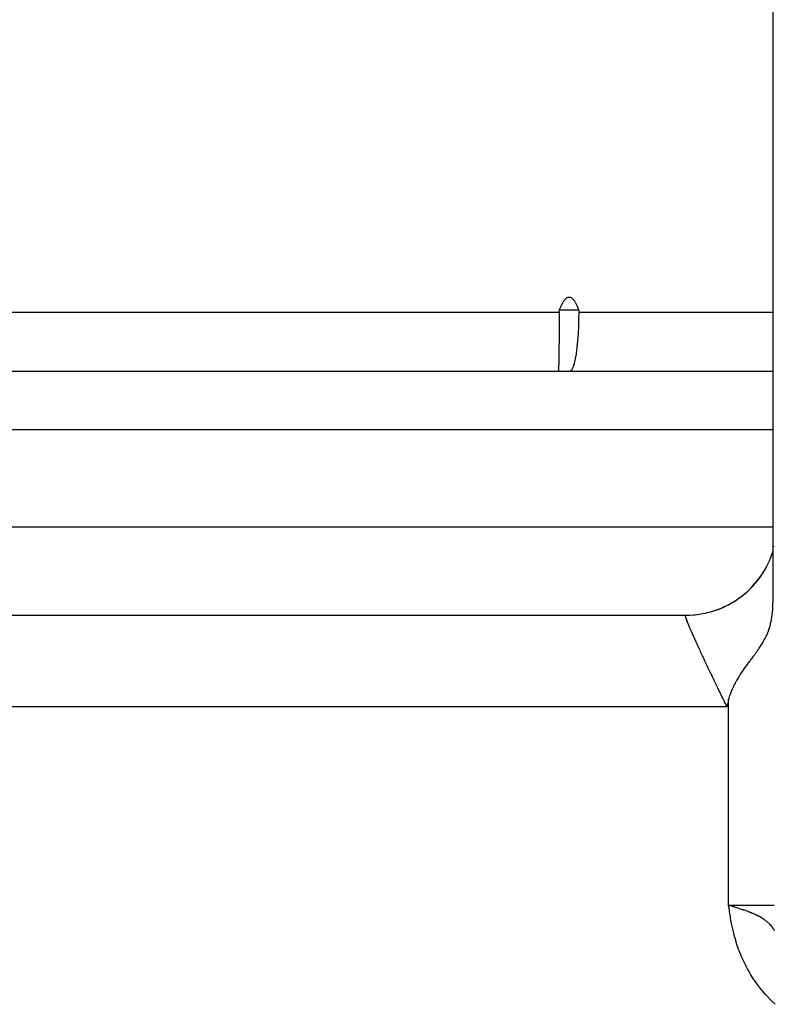
# Model space of a CAD drawing. Extents: x 24 to 1329, y -769 to 283.
# Drawn here: x 573 to 597, y 133 to 165 of the extents above; entities that cross this region are included whole.
import ezdxf

# ---------------------------------------------------------------- set-up
doc = ezdxf.new("R2010")
doc.units = 0
doc.linetypes.add('DASHED', pattern=[11.05, 8.7, -2.35])
doc.layers.get('0').update_dxf_attribs({"linetype": 'CONTINUOUS'})
doc.layers.add('NEVIDI', color=4, linetype='DASHED')

msp = doc.modelspace()

# ---------------------------------------------------------------- linework, layer by layer
at = {"color": 2}
for p, q in [((597.459682, 146.156082), (597.459682, 185.042146)), ((590.623407, 155.82307), (590.635286, 155.837678)), ((590.635286, 155.837678), (590.648079, 155.852063)), ((590.648079, 155.852063), (590.661817, 155.866159)), ((590.661817, 155.866159), (590.676542, 155.879895)), ((590.676542, 155.879895), (590.692814, 155.893002)), ((590.692814, 155.893002), (590.711866, 155.904959)), ((590.711866, 155.904959), (590.734904, 155.915167)), ((590.734904, 155.915167), (590.761559, 155.921665)), ((590.761559, 155.921665), (590.775901, 155.922504)), ((590.775901, 155.922504), (590.789858, 155.921472)), ((590.789858, 155.921472), (590.816911, 155.915081)), ((590.816911, 155.915081), (590.839742, 155.905118)), ((590.839742, 155.905118), (590.858517, 155.893016)), ((590.858517, 155.893016), (590.8747, 155.8797)), ((590.8747, 155.8797), (590.889529, 155.865946)), ((590.889529, 155.865946), (590.903291, 155.851921)), ((590.903291, 155.851921), (590.91603, 155.837629)), ((590.91603, 155.837629), (590.927799, 155.823082)), ((590.46157, 155.5), (590.467468, 155.515647)), ((590.467468, 155.515647), (590.473446, 155.531286)), ((590.473446, 155.531286), (590.47952, 155.546915)), ((590.47952, 155.546915), (590.485704, 155.562531)), ((590.485704, 155.562531), (590.492015, 155.578132)), ((590.492015, 155.578132), (590.498468, 155.593714)), ((590.498468, 155.593714), (590.505079, 155.609276)), ((590.505079, 155.609276), (590.511863, 155.624815)), ((590.511863, 155.624815), (590.518836, 155.640328)), ((590.518836, 155.640328), (590.526015, 155.655813)), ((590.526015, 155.655813), (590.533413, 155.671267)), ((590.533413, 155.671267), (590.541048, 155.686687)), ((590.541048, 155.686687), (590.548928, 155.702071)), ((590.548928, 155.702071), (590.557061, 155.717416)), ((590.557061, 155.717416), (590.565453, 155.732717)), ((590.565453, 155.732717), (590.57411, 155.747971)), ((590.57411, 155.747971), (590.583042, 155.763175)), ((590.583042, 155.763175), (590.592312, 155.778314)), ((590.592312, 155.778314), (590.602045, 155.79336)), ((590.602045, 155.79336), (590.612368, 155.808288)), ((590.612368, 155.808288), (590.623407, 155.82307)), ((590.927799, 155.823082), (590.938711, 155.808314)), ((590.938711, 155.808314), (590.948905, 155.793369)), ((590.948905, 155.793369), (590.958519, 155.778292)), ((590.958519, 155.778292), (590.967693, 155.763127)), ((590.967693, 155.763127), (590.976551, 155.747913)), ((590.976551, 155.747913), (590.985135, 155.732662)), ((590.985135, 155.732662), (590.993451, 155.717373)), ((590.993451, 155.717373), (591.001505, 155.702045)), ((591.001505, 155.702045), (591.009301, 155.686678)), ((591.009301, 155.686678), (591.016846, 155.671271)), ((591.016846, 155.671271), (591.024152, 155.655824)), ((591.024152, 155.655824), (591.031233, 155.640343)), ((591.031233, 155.640343), (591.038107, 155.62483)), ((591.038107, 155.62483), (591.04479, 155.609288)), ((591.04479, 155.609288), (591.051297, 155.593722)), ((591.051297, 155.593722), (591.057645, 155.578134)), ((591.057645, 155.578134), (591.063851, 155.562529)), ((591.063851, 155.562529), (591.06993, 155.546909)), ((591.06993, 155.546909), (591.075898, 155.531279)), ((591.075898, 155.531279), (591.081772, 155.515641)), ((591.081772, 155.515641), (591.087568, 155.5)), ((590.448465, 155.232309), (590.447458, 154.979791)), ((590.448479, 155.237517), (590.448465, 155.232309)), ((590.448803, 155.430201), (590.448479, 155.237517)), ((590.448803, 155.430201), (590.450548, 155.456239)), ((590.450548, 155.456239), (590.455161, 155.479704)), ((590.455161, 155.479704), (590.46157, 155.5)), ((591.087568, 155.5), (591.093852, 155.479704)), ((591.090411, 154.979814), (591.097566, 155.232319)), ((591.093852, 155.479704), (591.098325, 155.456239)), ((591.097566, 155.232319), (591.097664, 155.237527)), ((591.097664, 155.237527), (591.099921, 155.430201)), ((591.098325, 155.456239), (591.099921, 155.430201)), ((590.447403, 154.969422), (590.445816, 154.730832)), ((590.447458, 154.979791), (590.447403, 154.969422)), ((591.078412, 154.730868), (591.090013, 154.969445)), ((591.090013, 154.969445), (591.090411, 154.979814)), ((590.445698, 154.71607), (590.443652, 154.495368)), ((590.445816, 154.730832), (590.445698, 154.71607)), ((591.061811, 154.495245), (591.077532, 154.716106)), ((591.077532, 154.716106), (591.078412, 154.730868)), ((590.440829, 154.256102), (590.438339, 154.080135)), ((590.441104, 154.277167), (590.440829, 154.256102)), ((590.443456, 154.476845), (590.441104, 154.277167)), ((590.443652, 154.495368), (590.443456, 154.476845)), ((591.015617, 154.080051), (591.038418, 154.255942)), ((591.038418, 154.255942), (591.040812, 154.277181)), ((591.040812, 154.277181), (591.060275, 154.476921)), ((591.060275, 154.476921), (591.061811, 154.495245)), ((590.435576, 153.907569), (590.435198, 153.885168)), ((590.437996, 154.057617), (590.435576, 153.907569)), ((590.438339, 154.080135), (590.437996, 154.057617)), ((590.982062, 153.8851), (590.98653, 153.907604)), ((590.98653, 153.907604), (591.012254, 154.057515)), ((591.012254, 154.057515), (591.015617, 154.080051)), ((590.430909, 153.629942), (590.43022, 153.564717)), ((590.431169, 153.647651), (590.430909, 153.629942)), ((590.432723, 153.741734), (590.431169, 153.647651)), ((590.433084, 153.762601), (590.432723, 153.741734)), ((590.435198, 153.885168), (590.433084, 153.762601)), ((590.878626, 153.564695), (590.910792, 153.629967)), ((590.910792, 153.629967), (590.917749, 153.647642)), ((590.917749, 153.647642), (590.948122, 153.741673)), ((590.948122, 153.741673), (590.95379, 153.762555)), ((590.95379, 153.762555), (590.982062, 153.8851)), ((559.094202, 153.5), (597.459682, 153.5)), ((590.43022, 153.564717), (590.430187, 153.551865)), ((590.430187, 153.551865), (590.430739, 153.515236)), ((590.430739, 153.515236), (590.431121, 153.508826)), ((590.431121, 153.508826), (590.433094, 153.5)), ((590.794752, 153.5), (590.826855, 153.508826)), ((590.826855, 153.508826), (590.836646, 153.515229)), ((590.836646, 153.515229), (590.870298, 153.551866)), ((590.870298, 153.551866), (590.878626, 153.564695)), ((597.33678, 147.278448), (597.409749, 147.459172)), ((597.399594, 147.43171), (597.459479, 147.613122)), ((597.49619, 147.742353), (597.497643, 147.74985)), ((597.251086, 147.100748), (597.33678, 147.278448)), ((597.042309, 146.75966), (597.15282, 146.927383)), ((597.049215, 146.765523), (597.084009, 146.815733)), ((597.128974, 146.884037), (597.159832, 146.93338)), ((597.15282, 146.927383), (597.251086, 147.100748)), ((597.159832, 146.93338), (597.230863, 147.055851)), ((597.230863, 147.055851), (597.244865, 147.081956)), ((596.786756, 146.446149), (596.920061, 146.598847)), ((596.79355, 146.451745), (596.85251, 146.516762)), ((596.889121, 146.559131), (596.92687, 146.604549)), ((596.920061, 146.598847), (597.042309, 146.75966)), ((596.92687, 146.604549), (597.014764, 146.717871)), ((597.014764, 146.717871), (597.049215, 146.765523)), ((596.329631, 146.047199), (596.490493, 146.16941)), ((596.451161, 146.137821), (596.497279, 146.174687)), ((596.490493, 146.16941), (596.643238, 146.302674)), ((596.497279, 146.174687), (596.585088, 146.249162)), ((596.606412, 146.268144), (596.64997, 146.308076)), ((596.643238, 146.302674), (596.786756, 146.446149)), ((596.64997, 146.308076), (596.752728, 146.408888)), ((596.752728, 146.408888), (596.79355, 146.451745)), ((597.459404, 146.079579), (597.459682, 146.156082)), ((595.810681, 145.752815), (595.988436, 145.838483)), ((595.988436, 145.838483), (596.161855, 145.936721)), ((595.995215, 145.843087), (596.11874, 145.911655)), ((596.11874, 145.911655), (596.1686, 145.941543)), ((596.161855, 145.936721), (596.329631, 146.047199)), ((596.1686, 145.941543), (596.286204, 146.017431)), ((596.288274, 146.018838), (596.336452, 146.052297)), ((596.336452, 146.052297), (596.451161, 146.137821)), ((597.45248, 145.799225), (597.455362, 145.873966)), ((597.455362, 145.873966), (597.457653, 145.958594)), ((597.457653, 145.958594), (597.459404, 146.079579)), ((594.730691, 145.502725), (594.856579, 145.510755)), ((594.856579, 145.510755), (594.876199, 145.512487)), ((594.876199, 145.512487), (594.908514, 145.515623)), ((594.908514, 145.515623), (595.036391, 145.531518)), ((595.036391, 145.531518), (595.089059, 145.539697)), ((595.089059, 145.539697), (595.218297, 145.563869)), ((595.218297, 145.563869), (595.249843, 145.570666)), ((595.249843, 145.570666), (595.27135, 145.575504)), ((595.27135, 145.575504), (595.401061, 145.60825)), ((595.401061, 145.60825), (595.45431, 145.623496)), ((595.45431, 145.623496), (595.583885, 145.665117)), ((595.583885, 145.665117), (595.613193, 145.675441)), ((595.613193, 145.675441), (595.636774, 145.683997)), ((595.6299, 145.679866), (595.765187, 145.734585)), ((595.636774, 145.683997), (595.765187, 145.734585)), ((595.765187, 145.734585), (595.817504, 145.757187)), ((595.817504, 145.757187), (595.943939, 145.816809)), ((595.943939, 145.816809), (595.960483, 145.825152)), ((597.421851, 145.444304), (597.430342, 145.51087)), ((597.430342, 145.51087), (597.430894, 145.515646)), ((597.430894, 145.515646), (597.439233, 145.597204)), ((597.439233, 145.597204), (597.44835, 145.719754)), ((597.44835, 145.719754), (597.45248, 145.799225)), ((485.397066, 145.5), (594.602934, 145.5)), ((485.397066, 145.5), (594.602934, 145.5)), ((594.602931, 145.5), (594.679667, 145.500983)), ((594.639495, 145.5), (594.723878, 145.5)), ((594.679667, 145.500983), (594.730691, 145.502725)), ((597.369885, 145.178475), (597.378875, 145.214244)), ((597.378875, 145.214244), (597.390941, 145.26731)), ((597.390941, 145.26731), (597.393774, 145.280759)), ((597.393774, 145.280759), (597.401461, 145.319504)), ((597.401461, 145.319504), (597.404872, 145.337905)), ((597.404872, 145.337905), (597.412072, 145.379645)), ((597.412072, 145.379645), (597.41244, 145.381902)), ((597.41244, 145.381902), (597.421851, 145.444304)), ((597.252576, 144.849254), (597.271128, 144.891147)), ((597.271128, 144.891147), (597.271959, 144.893087)), ((597.271959, 144.893087), (597.282439, 144.918011)), ((597.282439, 144.918011), (597.288909, 144.933873)), ((597.288909, 144.933873), (597.305917, 144.977452)), ((597.305917, 144.977452), (597.312915, 144.996269)), ((597.312915, 144.996269), (597.325529, 145.031761)), ((597.325529, 145.031761), (597.349323, 145.105426)), ((597.349323, 145.105426), (597.352161, 145.114909)), ((597.352161, 145.114909), (597.36594, 145.163606)), ((597.36594, 145.163606), (597.369885, 145.178475)), ((597.058273, 144.499712), (597.090191, 144.549966)), ((597.090191, 144.549966), (597.098129, 144.562773)), ((597.098129, 144.562773), (597.102659, 144.570141)), ((597.102659, 144.570141), (597.126095, 144.609014)), ((597.126095, 144.609014), (597.137769, 144.62889)), ((597.137769, 144.62889), (597.148886, 144.648167)), ((597.148886, 144.648167), (597.171013, 144.68764)), ((597.171013, 144.68764), (597.192458, 144.727466)), ((597.192458, 144.727466), (597.19935, 144.740626)), ((597.19935, 144.740626), (597.20914, 144.759651)), ((597.20914, 144.759651), (597.21115, 144.763606)), ((597.21115, 144.763606), (597.213208, 144.767673)), ((597.213208, 144.767673), (597.233266, 144.808141)), ((597.233266, 144.808141), (597.237576, 144.817137)), ((597.237576, 144.817137), (597.252576, 144.849254)), ((596.83884, 144.184225), (596.867178, 144.2232)), ((596.867178, 144.2232), (596.879865, 144.240769)), ((596.879865, 144.240769), (596.89516, 144.262058)), ((596.89516, 144.262058), (596.922758, 144.300802)), ((596.922758, 144.300802), (596.94994, 144.339435)), ((596.94994, 144.339435), (596.951865, 144.34219)), ((596.951865, 144.34219), (596.964034, 144.35967)), ((596.964034, 144.35967), (596.971818, 144.370911)), ((596.971818, 144.370911), (596.975871, 144.376782)), ((596.975871, 144.376782), (596.97668, 144.377956)), ((596.97668, 144.377956), (597.002949, 144.41636)), ((597.002949, 144.41636), (597.028715, 144.454681)), ((597.028715, 144.454681), (597.053943, 144.493032)), ((597.053943, 144.493032), (597.058273, 144.499712)), ((596.586619, 143.843059), (596.632102, 143.904975)), ((596.632102, 143.904975), (596.645919, 143.923661)), ((596.645919, 143.923661), (596.685454, 143.976933)), ((596.685454, 143.976933), (596.693063, 143.987166)), ((596.693063, 143.987166), (596.722639, 144.026924)), ((596.722639, 144.026924), (596.727336, 144.03324)), ((596.727336, 144.03324), (596.752043, 144.06649)), ((596.752043, 144.06649), (596.781236, 144.105884)), ((596.781236, 144.105884), (596.783896, 144.109481)), ((596.783896, 144.109481), (596.798295, 144.128984)), ((596.798295, 144.128984), (596.827265, 144.168398)), ((596.827265, 144.168398), (596.83884, 144.184225)), ((596.396743, 143.568725), (596.421449, 143.606735)), ((596.421449, 143.606735), (596.455817, 143.658117)), ((596.455817, 143.658117), (596.456056, 143.65847)), ((596.456056, 143.65847), (596.485226, 143.700959)), ((596.485226, 143.700959), (596.489574, 143.707219)), ((596.489574, 143.707219), (596.535877, 143.772847)), ((596.535877, 143.772847), (596.544239, 143.784524)), ((596.544239, 143.784524), (596.573964, 143.825682)), ((596.573964, 143.825682), (596.586619, 143.843059)), ((596.18915, 143.206777), (596.213144, 143.253861)), ((596.213144, 143.253861), (596.230301, 143.286413)), ((596.230301, 143.286413), (596.261558, 143.343635)), ((596.261558, 143.343635), (596.272303, 143.36276)), ((596.272303, 143.36276), (596.309873, 143.427757)), ((596.309873, 143.427757), (596.315929, 143.437985)), ((596.315929, 143.437985), (596.343059, 143.483028)), ((596.343059, 143.483028), (596.370669, 143.527648)), ((596.370669, 143.527648), (596.383622, 143.548182)), ((596.383622, 143.548182), (596.396743, 143.568725)), ((596.063083, 142.916501), (596.081553, 142.965166)), ((596.081553, 142.965166), (596.08445, 142.972538)), ((596.08445, 142.972538), (596.097188, 143.004234)), ((596.097188, 143.004234), (596.101447, 143.01459)), ((596.101447, 143.01459), (596.122057, 143.063159)), ((596.122057, 143.063159), (596.143565, 143.111399)), ((596.143565, 143.111399), (596.150713, 143.126934)), ((596.150713, 143.126934), (596.159165, 143.14501)), ((596.159165, 143.14501), (596.161934, 143.150865)), ((596.161934, 143.150865), (596.165942, 143.159281)), ((596.165942, 143.159281), (596.18915, 143.206777)), ((596, 142.715145), (595.972333, 142.603662)), ((596, 142.715145), (596.002655, 142.72537)), ((596.002655, 142.72537), (596.018876, 142.783452)), ((596.018876, 142.783452), (596.044747, 142.864724)), ((596.044747, 142.864724), (596.045484, 142.866884)), ((596.045484, 142.866884), (596.063083, 142.916501)), ((595.961048, 142.558187), (595.946608, 142.5)), ((595.968997, 142.590216), (595.961048, 142.558187)), ((595.972333, 142.603662), (595.968997, 142.590216)), ((596.027471, 135.991716), (596.080685, 135.975649)), ((596.080685, 135.975649), (596.093071, 135.971901)), ((596.093071, 135.971901), (596.142996, 135.956747)), ((596.142996, 135.956747), (596.158368, 135.952063)), ((596.158368, 135.952063), (596.196216, 135.94048)), ((596.20493, 135.937802), (596.223387, 135.932115)), ((596.223387, 135.932115), (596.266632, 135.918699)), ((596.266632, 135.918699), (596.288077, 135.911992)), ((596.288077, 135.911992), (596.328029, 135.899389)), ((596.328029, 135.899389), (596.352429, 135.891616)), ((596.352429, 135.891616), (596.388976, 135.87985)), ((596.388976, 135.87985), (596.416184, 135.870986))]:
    msp.add_line(p, q, dxfattribs=at)
at = {"layer": 'NEVIDI', "color": 7, "linetype": 'CONTINUOUS'}
for p, q in [((561.925993, 155.430201), (590.448803, 155.430201)), ((590.46157, 155.5), (591.087568, 155.5)), ((591.099921, 155.430201), (597.459682, 155.430201)), ((597.459682, 151.569799), (557.186703, 151.569799)), ((557.08091, 148.395302), (597.459682, 148.395302)), ((594.591395, 145.48468), (594.591968, 145.489142)), ((594.591418, 145.476149), (594.591395, 145.48468)), ((594.592122, 145.468842), (594.591418, 145.476149)), ((594.591968, 145.489142), (594.595844, 145.497364)), ((594.59323, 145.461509), (594.592122, 145.468842)), ((594.598382, 145.438094), (594.59323, 145.461509)), ((594.595844, 145.497364), (594.598151, 145.498989)), ((594.598151, 145.498989), (594.602934, 145.5)), ((594.601122, 145.427892), (594.598382, 145.438094)), ((594.607969, 145.404954), (594.601122, 145.427892)), ((594.610499, 145.39704), (594.607969, 145.404954)), ((594.614839, 145.383921), (594.610499, 145.39704)), ((594.628293, 145.345655), (594.614839, 145.383921)), ((594.634163, 145.32971), (594.628293, 145.345655)), ((594.650211, 145.287574), (594.634163, 145.32971)), ((594.651529, 145.284187), (594.650211, 145.287574)), ((594.658899, 145.265406), (594.651529, 145.284187)), ((594.680066, 145.212678), (594.658899, 145.265406)), ((594.688845, 145.191216), (594.680066, 145.212678)), ((594.713707, 145.13139), (594.688845, 145.191216)), ((594.716052, 145.125811), (594.713707, 145.13139)), ((594.723841, 145.107338), (594.716052, 145.125811)), ((594.752322, 145.040544), (594.723841, 145.107338)), ((594.763706, 145.014127), (594.752322, 145.040544)), ((594.795755, 144.94046), (594.763706, 145.014127)), ((594.803682, 144.92238), (594.795755, 144.94046)), ((594.808322, 144.911822), (594.803682, 144.92238)), ((594.843761, 144.831695), (594.808322, 144.911822)), ((594.857519, 144.800814), (594.843761, 144.831695)), ((594.896296, 144.714362), (594.857519, 144.800814)), ((594.911158, 144.681437), (594.896296, 144.714362)), ((594.911662, 144.680321), (594.911158, 144.681437)), ((594.953026, 144.589228), (594.911662, 144.680321)), ((594.968995, 144.554242), (594.953026, 144.589228)), ((595.013753, 144.456616), (594.968995, 144.554242)), ((595.030821, 144.419529), (595.013753, 144.456616)), ((595.038181, 144.403559), (595.030821, 144.419529)), ((595.078282, 144.316738), (595.038181, 144.403559)), ((595.0963, 144.27783), (595.078282, 144.316738)), ((595.146203, 144.17036), (595.0963, 144.27783)), ((595.165113, 144.129741), (595.146203, 144.17036)), ((595.180548, 144.096625), (595.165113, 144.129741)), ((595.217306, 144.017906), (595.180548, 144.096625)), ((595.23701, 143.975795), (595.217306, 144.017906)), ((595.291467, 143.859742), (595.23701, 143.975795)), ((595.311856, 143.816418), (595.291467, 143.859742)), ((595.336428, 143.764301), (595.311856, 143.816418)), ((595.368261, 143.696937), (595.336428, 143.764301)), ((595.389386, 143.652329), (595.368261, 143.696937)), ((595.447575, 143.529942), (595.389386, 143.652329)), ((595.469402, 143.484197), (595.447575, 143.529942)), ((595.50401, 143.411814), (595.469402, 143.484197)), ((595.529164, 143.359304), (595.50401, 143.411814)), ((595.551628, 143.312474), (595.529164, 143.359304)), ((595.612629, 143.185597), (595.551628, 143.312474)), ((595.635612, 143.137903), (595.612629, 143.185597)), ((595.680623, 143.04467), (595.635612, 143.137903)), ((595.6977, 143.009358), (595.680623, 143.04467)), ((595.721024, 142.96119), (595.6977, 143.009358)), ((595.784115, 142.83128), (595.721024, 142.96119)), ((595.807704, 142.782871), (595.784115, 142.83128)), ((595.863408, 142.668956), (595.807704, 142.782871)), ((595.871743, 142.651964), (595.863408, 142.668956)), ((595.895471, 142.603666), (595.871743, 142.651964)), ((596, 139.357572), (596, 142.715145)), ((595.946608, 142.5), (484.05296, 142.5)), ((595.946608, 142.5), (595.895471, 142.603666)), ((596, 136), (596, 139.357572)), ((596.025873, 135.829894), (596, 136)), ((596, 136), (596.01816, 135.994524)), ((596, 136), (596.019137, 136)), ((596.019137, 136), (596.027641, 136)), ((596.033291, 135.782251), (596.025873, 135.829894)), ((596.027641, 136), (596.084518, 136)), ((596.084518, 136), (596.084887, 136)), ((596.084887, 136), (596.093363, 136)), ((596.093363, 136), (596.150318, 136)), ((596.150318, 136), (596.158764, 136)), ((596.158764, 136), (596.21541, 136)), ((596.196216, 135.94048), (596.20493, 135.937802)), ((596.21541, 136), (596.223804, 136)), ((596.223804, 136), (596.272371, 136)), ((596.272371, 136), (596.280041, 136)), ((596.280041, 136), (596.288334, 136)), ((596.288334, 136), (596.343977, 136)), ((596.343977, 136), (596.352204, 136)), ((596.352204, 136), (596.407243, 136)), ((596.407243, 136), (596.415346, 136)), ((596.415346, 136), (596.455903, 136)), ((596.416184, 135.870986), (596.449132, 135.860115)), ((596.449132, 135.860115), (596.474618, 135.851595)), ((596.455903, 136), (596.469642, 136)), ((596.469642, 136), (596.477622, 136)), ((596.474618, 135.851595), (596.478947, 135.850137)), ((596.477622, 136), (596.531048, 136)), ((596.478947, 135.850137), (596.508268, 135.840179)), ((596.508268, 135.840179), (596.540723, 135.828976)), ((596.531048, 136), (596.538923, 136)), ((596.538923, 136), (596.591441, 136)), ((596.540723, 135.828976), (596.56651, 135.819929)), ((596.591441, 136), (596.599167, 136)), ((596.599167, 136), (596.632107, 136)), ((596.632107, 136), (596.650717, 136)), ((596.650717, 136), (596.658292, 136)), ((596.658292, 136), (596.70879, 136)), ((596.70879, 136), (596.716212, 136)), ((596.716212, 136), (596.765531, 136)), ((596.765531, 136), (596.772778, 136)), ((596.772778, 136), (596.798324, 136)), ((596.798324, 136), (596.820865, 136)), ((596.820865, 136), (596.827913, 136)), ((596.827913, 136), (596.874681, 136)), ((596.874681, 136), (596.881528, 136)), ((596.881528, 136), (596.926879, 136)), ((596.926879, 136), (596.933511, 136)), ((596.933511, 136), (596.951784, 136)), ((596.951784, 136), (596.977363, 136)), ((596.977363, 136), (596.98377, 136)), ((596.98377, 136), (597.026019, 136)), ((597.026019, 136), (597.032175, 136)), ((597.032175, 136), (597.072754, 136)), ((597.072754, 136), (597.078664, 136)), ((597.078664, 136), (597.090081, 136)), ((597.090081, 136), (597.117494, 136)), ((597.117494, 136), (597.123124, 136)), ((597.123124, 136), (597.160146, 136)), ((597.160146, 136), (597.165507, 136)), ((597.165507, 136), (597.200606, 136)), ((597.200606, 136), (597.205676, 136)), ((597.205676, 136), (597.211213, 136)), ((597.211213, 136), (597.238757, 136)), ((597.238757, 136), (597.243518, 136)), ((597.243518, 136), (597.274518, 136)), ((597.274518, 136), (597.278968, 136)), ((597.278968, 136), (597.307818, 136)), ((597.307818, 136), (597.311938, 136)), ((597.311938, 136), (597.312856, 136)), ((597.312856, 136), (597.338594, 136)), ((597.338594, 136), (597.342388, 136)), ((597.342388, 136), (597.366812, 136)), ((597.366812, 136), (597.370274, 136)), ((597.370274, 136), (597.392406, 136)), ((597.392406, 136), (597.393732, 136)), ((597.393732, 136), (597.395521, 136)), ((597.395521, 136), (597.415369, 136)), ((597.415369, 136), (597.418146, 136)), ((597.418146, 136), (597.43566, 136)), ((597.43566, 136), (597.438088, 136)), ((597.438088, 136), (597.45248, 136)), ((597.45248, 136), (597.453233, 136)), ((597.453233, 136), (597.455302, 136)), ((597.455302, 136), (597.468054, 136)), ((597.468054, 136), (597.469769, 136)), ((597.469769, 136), (597.480091, 136)), ((597.480091, 136), (597.481443, 136)), ((597.481443, 136), (597.48806, 136)), ((597.48806, 136), (597.489313, 136)), ((597.489313, 136), (597.490298, 136)), ((597.490298, 136), (597.495701, 136)), ((597.495701, 136), (597.49632, 136)), ((597.49632, 136), (597.499233, 136)), ((596.060951, 135.612421), (596.033291, 135.782251)), ((596.069139, 135.564902), (596.060951, 135.612421)), ((596.100376, 135.395837), (596.069139, 135.564902)), ((596.56651, 135.819929), (596.601579, 135.807397)), ((596.601579, 135.807397), (596.623891, 135.799277)), ((596.623891, 135.799277), (596.642658, 135.792351)), ((596.642658, 135.792351), (596.661576, 135.785276)), ((596.661576, 135.785276), (596.680469, 135.778111)), ((596.680469, 135.778111), (596.72077, 135.762469)), ((596.72077, 135.762469), (596.736183, 135.75635)), ((596.736183, 135.75635), (596.778969, 135.738929)), ((596.778969, 135.738929), (596.790882, 135.733958)), ((596.790882, 135.733958), (596.836084, 135.714563)), ((596.836084, 135.714563), (596.844497, 135.710855)), ((596.844497, 135.710855), (596.861221, 135.703383)), ((596.861221, 135.703383), (596.891847, 135.689335)), ((596.891847, 135.689335), (596.896786, 135.687024)), ((596.896786, 135.687024), (596.946118, 135.663167)), ((596.946118, 135.663167), (596.947598, 135.662428)), ((596.947598, 135.662428), (596.969421, 135.651371)), ((596.969421, 135.651371), (596.982378, 135.644651)), ((596.982378, 135.644651), (596.996965, 135.636941)), ((596.996965, 135.636941), (596.998813, 135.635953)), ((596.998813, 135.635953), (597.044905, 135.610421)), ((597.044905, 135.610421), (597.050081, 135.607441)), ((597.050081, 135.607441), (597.091551, 135.582653)), ((597.091551, 135.582653), (597.100067, 135.577347)), ((597.100067, 135.577347), (597.133314, 135.555858)), ((597.133314, 135.555858), (597.136977, 135.55341)), ((597.136977, 135.55341), (597.148853, 135.545359)), ((597.148853, 135.545359), (597.181173, 135.522493)), ((597.181173, 135.522493), (597.196454, 135.511156)), ((597.196454, 135.511156), (597.21466, 135.497168)), ((596.109808, 135.348458), (596.100376, 135.395837)), ((596.146088, 135.180354), (596.109808, 135.348458)), ((597.21466, 135.497168), (597.224126, 135.489678)), ((597.224126, 135.489678), (597.242854, 135.474392)), ((597.242854, 135.474392), (597.265782, 135.454777)), ((597.265782, 135.454777), (597.288026, 135.434725)), ((597.288026, 135.434725), (597.306223, 135.417515)), ((597.306223, 135.417515), (597.314797, 135.409141)), ((597.314797, 135.409141), (597.332054, 135.391742)), ((597.332054, 135.391742), (597.345474, 135.377683)), ((597.345474, 135.377683), (597.369981, 135.350728)), ((597.369981, 135.350728), (597.375372, 135.344564)), ((597.375372, 135.344564), (597.383949, 135.334575)), ((597.383949, 135.334575), (597.418371, 135.292144)), ((597.418371, 135.292144), (597.421775, 135.287737)), ((597.421775, 135.287737), (597.439762, 135.263816)), ((597.439762, 135.263816), (597.444763, 135.256973)), ((597.444763, 135.256973), (597.45929, 135.236613)), ((597.45929, 135.236613), (597.461603, 135.233304)), ((597.461603, 135.233304), (597.480261, 135.205933)), ((597.480261, 135.205933), (597.496912, 135.180485)), ((596.15708, 135.133424), (596.146088, 135.180354)), ((596.19928, 134.967424), (596.15708, 135.133424)), ((596.212267, 134.920243), (596.19928, 134.967424)), ((596.260847, 134.756974), (596.212267, 134.920243)), ((597.496912, 135.180485), (597.50575, 135.166593)), ((596.275774, 134.710428), (596.260847, 134.756974)), ((596.331334, 134.549389), (596.275774, 134.710428)), ((596.348001, 134.504364), (596.331334, 134.549389)), ((596.41077, 134.346036), (596.348001, 134.504364)), ((596.429361, 134.302127), (596.41077, 134.346036)), ((596.499407, 134.14689), (596.429361, 134.302127)), ((596.52005, 134.103872), (596.499407, 134.14689)), ((596.597602, 133.951679), (596.52005, 134.103872)), ((596.620347, 133.909564), (596.597602, 133.951679)), ((596.705349, 133.760869), (596.620347, 133.909564)), ((596.730234, 133.719685), (596.705349, 133.760869)), ((596.822643, 133.574851), (596.730234, 133.719685)), ((596.849526, 133.534902), (596.822643, 133.574851)), ((596.948683, 133.395076), (596.849526, 133.534902)), ((596.977414, 133.356601), (596.948683, 133.395076)), ((597.082728, 133.222572), (596.977414, 133.356601)), ((597.11316, 133.185743), (597.082728, 133.222572)), ((597.224617, 133.057421), (597.11316, 133.185743)), ((597.256735, 133.022231), (597.224617, 133.057421)), ((597.374228, 132.899686), (597.256735, 133.022231)), ((597.408283, 132.86587), (597.374228, 132.899686)), ((597.531825, 132.749073), (597.408283, 132.86587))]:
    msp.add_line(p, q, dxfattribs=at)

doc.saveas('drawing.dxf')
